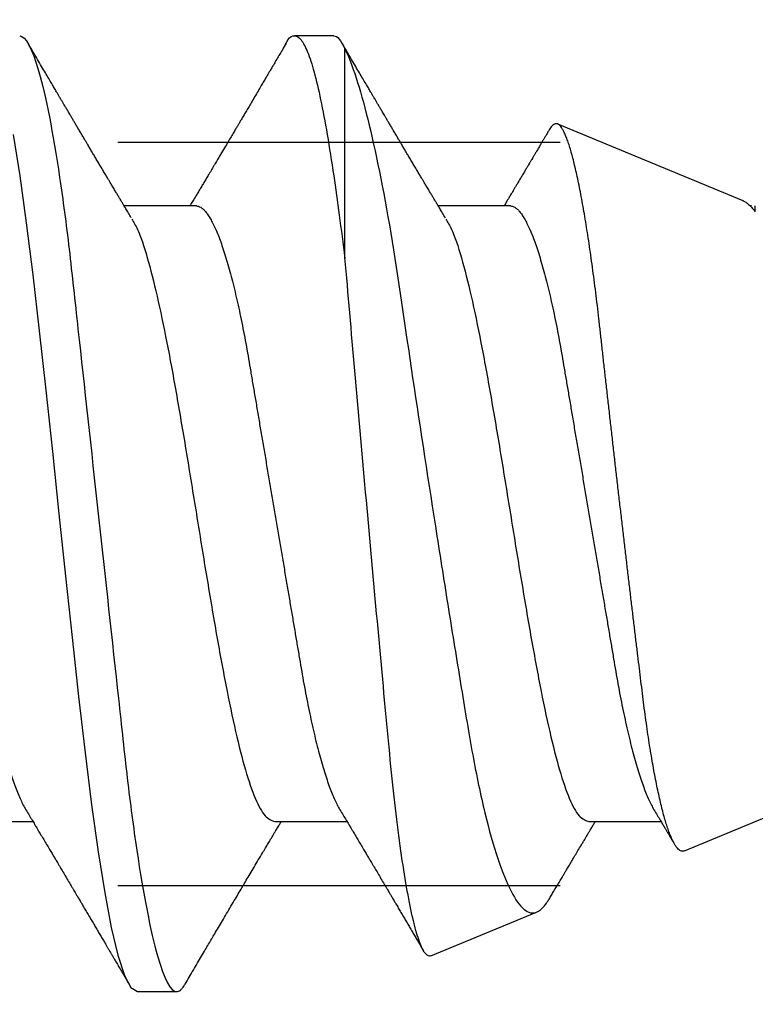
# Model space of a CAD drawing. Units: inches. Extents: x 0 to 342, y 0 to 43.
# Drawn here: x 196 to 196, y 19 to 19 of the extents above; entities that cross this region are included whole.
import ezdxf
from ezdxf import colors
from ezdxf.entities.mleader import LeaderData, LeaderLine
from ezdxf.math import Vec2, Vec3

# ---------------------------------------------------------------- set-up
doc = ezdxf.new("R2010")
doc.units = ezdxf.units.IN
doc.header["$LTSCALE"] = 0.25
doc.header["$MEASUREMENT"] = 0
doc.linetypes.add('HIDDEN2', pattern=[0.1875, 0.125, -0.0625])
doc.layers.add('Arcadia-Profile', color=6, linetype='Continuous')
doc.layers.add('Arcadia-Text', color=3, linetype='Continuous')
doc.styles.get("Standard").update_dxf_attribs({"font": 'ARIALN.TTF'})

# ---------------------------------------------------------------- blocks, each defined once
blk = doc.blocks.new('Clip OPGUCH-4')
at = {"layer": 'Arcadia-Profile', "linetype": 'HIDDEN2'}
for p, q in [((-3.5125, -0.47848), (3.5125, -0.47848)), ((-3.5125, -0.64648), (3.5125, -0.64648))]:
    blk.add_line(p, q, dxfattribs=at)
blk = doc.blocks.new('*U53')
at = {"layer": 'Arcadia-Profile'}
for p, q in [((0.74881, 0.108), (0.73994, 0.108)), ((0.75134, 0.05772), (0.75134, 0.10509)), ((0.84134, 0.07072), (0.79944, 0.08807)), ((0.71775, 0.06957), (0.70144, 0.06957)), ((0.78875, 0.06957), (0.77244, 0.06957)), ((0.84322, 0.06957), (0.84295, 0.06957)), ((0.84411, 0.06836), (0.84411, 0.06957)), ((0.82808, -0.07621), (1, -0.005)), ((0.6645, -0.06957), (0.68081, -0.06957)), ((0.7355, -0.06957), (0.75181, -0.06957)), ((0.8065, -0.06957), (0.82281, -0.06957)), ((0.77079, -0.09994), (0.79468, -0.09005)), ((0.70444, -0.108), (0.71331, -0.108))]:
    blk.add_line(p, q, dxfattribs=at)
at = {"layer": 'Arcadia-Profile', "flags": 128}
blk.add_lwpolyline([(0.67633, 0.08568), (0.67781, 0.07637), (0.67929, 0.06575), (0.68077, 0.054), (0.68225, 0.04133), (0.68373, 0.02795), (0.68521, 0.0141), (0.68669, 0), (0.68817, -0.0141), (0.68965, -0.02795), (0.69113, -0.04133), (0.6926, -0.054), (0.69408, -0.06575), (0.69556, -0.07637), (0.69704, -0.08568), (0.69852, -0.09353), (0.7, -0.09978), (0.70148, -0.10432), (0.70296, -0.10708), (0.70444, -0.108), (0.70444, -0.108)], dxfattribs=at)
at = {"layer": 'Arcadia-Profile'}
for points, knots in [([(0.67781, 0.108), (0.67909, 0.108), (0.68059, 0.10537), (0.68372, 0.09442), (0.68534, 0.08611), (0.6876, 0.07097), (0.68832, 0.06549), (0.68966, 0.05407), (0.69029, 0.04814), (0.6924, 0.02889), (0.69398, 0.01447), (0.69715, -0.01447), (0.69873, -0.02889), (0.70084, -0.04814), (0.70146, -0.05407), (0.70281, -0.06549), (0.70353, -0.07097), (0.70578, -0.08611), (0.70741, -0.09442), (0.71054, -0.10537), (0.71203, -0.108), (0.71331, -0.108)], [0, 0, 0, 0, 0.125, 0.125, 0.25, 0.25, 0.3125, 0.3125, 0.375, 0.375, 0.5, 0.5, 0.625, 0.625, 0.6875, 0.6875, 0.75, 0.75, 0.875, 0.875, 1, 1, 1, 1]), ([(0.73794, 0.10611), (0.73811, 0.10645), (0.73878, 0.10779), (0.73994, 0.10823), (0.74142, 0.1074), (0.7429, 0.10461), (0.74438, 0.10007), (0.74585, 0.0938), (0.74733, 0.08593), (0.74874, 0.07705), (0.75006, 0.06762), (0.7509, 0.06102), (0.75132, 0.05771)], [0, 0, 0, 0, 0.038935, 0.149489, 0.260043, 0.370596, 0.48115, 0.591703, 0.702257, 0.81281, 0.906405, 1, 1, 1, 1]), ([(0.70304, 0.06689), (0.70283, 0.06725), (0.70243, 0.06792), (0.70186, 0.06886), (0.70137, 0.06968), (0.70094, 0.07039), (0.70054, 0.07107), (0.70013, 0.07175), (0.69971, 0.07246), (0.69924, 0.07324), (0.69877, 0.07404), (0.69831, 0.0748), (0.69791, 0.07547), (0.69751, 0.07616), (0.69704, 0.07695), (0.69651, 0.07784), (0.69595, 0.07877), (0.6954, 0.07969), (0.69488, 0.08058), (0.69444, 0.08132), (0.69408, 0.08193), (0.6938, 0.0824), (0.69355, 0.08282), (0.69331, 0.08323), (0.69304, 0.08367), (0.69272, 0.08422), (0.69231, 0.08491), (0.69185, 0.0857), (0.69136, 0.08653), (0.69088, 0.08733), (0.69043, 0.08809), (0.69001, 0.0888), (0.68962, 0.08946), (0.6892, 0.09017), (0.68876, 0.09092), (0.68831, 0.09168), (0.68792, 0.09235), (0.68762, 0.09286), (0.68739, 0.09325), (0.68722, 0.09353), (0.68704, 0.09383), (0.68681, 0.09422), (0.6865, 0.09475), (0.6861, 0.09543), (0.68561, 0.09627), (0.68503, 0.09725), (0.68436, 0.09839), (0.6836, 0.09968), (0.68275, 0.10113), (0.68182, 0.10272), (0.68079, 0.10447), (0.68008, 0.10569), (0.6797, 0.10632)], [0, 0, 0, 0, 0.027283, 0.051267, 0.071948, 0.089372, 0.106059, 0.123395, 0.14138, 0.160014, 0.182935, 0.20229, 0.217988, 0.234322, 0.254393, 0.278099, 0.302337, 0.325672, 0.348102, 0.369551, 0.382475, 0.394306, 0.405043, 0.414691, 0.425393, 0.438847, 0.456555, 0.477489, 0.499079, 0.519468, 0.538653, 0.556633, 0.573409, 0.588978, 0.611005, 0.630261, 0.647062, 0.66141, 0.669412, 0.67638, 0.682838, 0.692437, 0.705875, 0.723154, 0.744277, 0.769245, 0.798062, 0.83073, 0.867254, 0.907637, 0.951884, 1, 1, 1, 1]), ([(0.73805, 0.10632), (0.73776, 0.10584), (0.73723, 0.10492), (0.73646, 0.10362), (0.73578, 0.10247), (0.7352, 0.10146), (0.73469, 0.10061), (0.73427, 0.0999), (0.73394, 0.09933), (0.73366, 0.09885), (0.73331, 0.09826), (0.73286, 0.09748), (0.73222, 0.09641), (0.73151, 0.09519), (0.73073, 0.09388), (0.73002, 0.09267), (0.72938, 0.09158), (0.72881, 0.09062), (0.72827, 0.08971), (0.7278, 0.08891), (0.7274, 0.08823), (0.72701, 0.08757), (0.72657, 0.08683), (0.72605, 0.08594), (0.72542, 0.08488), (0.7247, 0.08367), (0.72389, 0.08229), (0.72311, 0.08098), (0.72244, 0.07985), (0.72196, 0.07905), (0.72158, 0.07841), (0.72125, 0.07784), (0.7209, 0.07727), (0.72048, 0.07656), (0.72, 0.07575), (0.71948, 0.07488), (0.71897, 0.07402), (0.71846, 0.07317), (0.71797, 0.07234), (0.71745, 0.07148), (0.7169, 0.07056), (0.71651, 0.06991), (0.71631, 0.06957)], [0, 0, 0, 0, 0.039263, 0.0745688, 0.1059205, 0.133321, 0.1564169, 0.1756962, 0.1911612, 0.2029996, 0.2144281, 0.2390688, 0.266612, 0.3022782, 0.3380416, 0.3736406, 0.4005885, 0.4269022, 0.4525623, 0.4748199, 0.4917694, 0.5086479, 0.5279108, 0.5527851, 0.5811781, 0.6141536, 0.6517562, 0.6939783, 0.7213668, 0.7433879, 0.7599763, 0.7736611, 0.7893957, 0.807309, 0.8313384, 0.85539, 0.8788542, 0.9017315, 0.9247909, 0.9466125, 0.9723653, 1, 1, 1, 1]), ([(0.77404, 0.06689), (0.77383, 0.06725), (0.77343, 0.06792), (0.77286, 0.06886), (0.77237, 0.06968), (0.77194, 0.07039), (0.77154, 0.07107), (0.77113, 0.07175), (0.77071, 0.07246), (0.77024, 0.07324), (0.76977, 0.07404), (0.76931, 0.0748), (0.76891, 0.07547), (0.76851, 0.07616), (0.76804, 0.07695), (0.76751, 0.07784), (0.76695, 0.07877), (0.7664, 0.07969), (0.76588, 0.08058), (0.76544, 0.08132), (0.76508, 0.08193), (0.7648, 0.0824), (0.76455, 0.08282), (0.76431, 0.08323), (0.76404, 0.08367), (0.76372, 0.08422), (0.76331, 0.08491), (0.76285, 0.0857), (0.76236, 0.08653), (0.76188, 0.08733), (0.76143, 0.08809), (0.76101, 0.0888), (0.76062, 0.08946), (0.7602, 0.09017), (0.75976, 0.09092), (0.75931, 0.09168), (0.75892, 0.09235), (0.75862, 0.09286), (0.75839, 0.09325), (0.75822, 0.09353), (0.75804, 0.09383), (0.75781, 0.09422), (0.7575, 0.09475), (0.7571, 0.09543), (0.75661, 0.09627), (0.75603, 0.09725), (0.75536, 0.09839), (0.7546, 0.09968), (0.75375, 0.10113), (0.75282, 0.10272), (0.75179, 0.10447), (0.75108, 0.10569), (0.7507, 0.10632)], [0, 0, 0, 0, 0.027282, 0.051267, 0.071947, 0.089371, 0.106059, 0.123395, 0.141379, 0.160014, 0.182935, 0.20229, 0.217987, 0.234322, 0.254393, 0.278099, 0.302337, 0.325671, 0.348102, 0.369551, 0.382475, 0.394306, 0.405043, 0.41469, 0.425393, 0.438847, 0.456554, 0.477489, 0.499079, 0.519467, 0.538652, 0.556633, 0.573409, 0.588977, 0.611005, 0.630261, 0.647061, 0.661409, 0.669412, 0.67638, 0.682838, 0.692436, 0.705874, 0.723154, 0.744277, 0.769245, 0.798062, 0.83073, 0.867254, 0.907637, 0.951884, 1, 1, 1, 1]), ([(0.75134, 0.10509), (0.75301, 0.10162), (0.75473, 0.0963), (0.75829, 0.08201), (0.76002, 0.07342), (0.76338, 0.05339), (0.76488, 0.04249), (0.76842, 0.01895), (0.77025, 0.00697), (0.77308, -0.01106), (0.77401, -0.01692), (0.77585, -0.02836), (0.77677, -0.03398), (0.77853, -0.04471), (0.77935, -0.04977), (0.7811, -0.0592), (0.78203, -0.06362), (0.78393, -0.07149), (0.7849, -0.07494), (0.78688, -0.08089), (0.7879, -0.0834), (0.78989, -0.08724), (0.79088, -0.0886), (0.79282, -0.0902), (0.79377, -0.09042), (0.79468, -0.09005)], [0, 0, 0, 0, 0.125, 0.125, 0.25, 0.25, 0.375, 0.375, 0.5, 0.5, 0.5625, 0.5625, 0.625, 0.625, 0.6875, 0.6875, 0.75, 0.75, 0.8125, 0.8125, 0.875, 0.875, 0.9375, 0.9375, 1, 1, 1, 1]), ([(0.82808, -0.07621), (0.82797, -0.07624), (0.82775, -0.07631), (0.8274, -0.07626), (0.82705, -0.0761), (0.82669, -0.0758), (0.82632, -0.07539), (0.82595, -0.07484), (0.82557, -0.07416), (0.82518, -0.07335), (0.82479, -0.0724), (0.82439, -0.07132), (0.82399, -0.07011), (0.82359, -0.06876), (0.82319, -0.06727), (0.82278, -0.06564), (0.82237, -0.06388), (0.82197, -0.06201), (0.82157, -0.06006), (0.82119, -0.05801), (0.82081, -0.05585), (0.82042, -0.05356), (0.82004, -0.05116), (0.81967, -0.04864), (0.8193, -0.04602), (0.81894, -0.04333), (0.8186, -0.0406), (0.81826, -0.03782), (0.81791, -0.03497), (0.81756, -0.03204), (0.81719, -0.02902), (0.81682, -0.02593), (0.81644, -0.02278), (0.81606, -0.01957), (0.81567, -0.0163), (0.81528, -0.01299), (0.81489, -0.00965), (0.81449, -0.00624), (0.81408, -0.0028), (0.81368, 0.00069), (0.81327, 0.0042), (0.81287, 0.00768), (0.81247, 0.01112), (0.81208, 0.01454), (0.8117, 0.01794), (0.81131, 0.02134), (0.81092, 0.02475), (0.81054, 0.02814), (0.81016, 0.0315), (0.80979, 0.03478), (0.80944, 0.03797), (0.8091, 0.04106), (0.80876, 0.04409), (0.80841, 0.04709), (0.80805, 0.05003), (0.80768, 0.05291), (0.80731, 0.05572), (0.80693, 0.05844), (0.80655, 0.06106), (0.80616, 0.06359), (0.80577, 0.06602), (0.80538, 0.06836), (0.80498, 0.0706), (0.80458, 0.07275), (0.80417, 0.07477), (0.80377, 0.07665), (0.80337, 0.07838), (0.80298, 0.07998), (0.80259, 0.08145), (0.8022, 0.08278), (0.8018, 0.08399), (0.80141, 0.08505), (0.80103, 0.08596), (0.80065, 0.08671), (0.80029, 0.0873), (0.79994, 0.08773), (0.79959, 0.08802), (0.79925, 0.08816), (0.7989, 0.08814), (0.79854, 0.08798), (0.79817, 0.08766), (0.79784, 0.08727), (0.79763, 0.08691), (0.79755, 0.08677)], [0, 0, 0, 0, 0.0111179, 0.0222358, 0.0334231, 0.0446103, 0.0560149, 0.0674194, 0.0788986, 0.0903777, 0.1021138, 0.1138498, 0.1256671, 0.1374843, 0.1495577, 0.1616311, 0.173793, 0.1859549, 0.1977114, 0.2094679, 0.2213062, 0.2331446, 0.2452414, 0.2573383, 0.2695247, 0.2817111, 0.2934428, 0.3051747, 0.3169827, 0.3287908, 0.3408342, 0.3528776, 0.365001, 0.3771243, 0.3893529, 0.4015815, 0.4138935, 0.4262056, 0.4387806, 0.4513557, 0.4640215, 0.4766873, 0.4890231, 0.5013589, 0.5137805, 0.5262021, 0.5388946, 0.5515871, 0.5643734, 0.5771597, 0.5894781, 0.6017965, 0.6141983, 0.6266003, 0.639254, 0.6519078, 0.6646461, 0.6773844, 0.6901074, 0.7028304, 0.7156391, 0.7284479, 0.7415267, 0.7546054, 0.7677774, 0.7809493, 0.7938642, 0.8067791, 0.8197837, 0.8327883, 0.8460763, 0.8593642, 0.8727502, 0.8861362, 0.8990403, 0.9119443, 0.924938, 0.9379319, 0.9511954, 0.9644589, 0.9778118, 0.9911646, 1, 1, 1, 1]), ([(0.79754, 0.08677), (0.79748, 0.08667), (0.79727, 0.08632), (0.79694, 0.08576), (0.79657, 0.08513), (0.79621, 0.08453), (0.79584, 0.0839), (0.79541, 0.08318), (0.79498, 0.08244), (0.79455, 0.08173), (0.79419, 0.08111), (0.79386, 0.08056), (0.7936, 0.08012), (0.79339, 0.07976), (0.79319, 0.07943), (0.79298, 0.07907), (0.79269, 0.07858), (0.79232, 0.07796), (0.79187, 0.07721), (0.79139, 0.07641), (0.79092, 0.07561), (0.79048, 0.07487), (0.79007, 0.07419), (0.7897, 0.07357), (0.78936, 0.073), (0.78906, 0.0725), (0.78882, 0.07209), (0.78859, 0.07171), (0.78834, 0.07129), (0.78801, 0.07073), (0.78765, 0.07014), (0.78741, 0.06974), (0.78731, 0.06957)], [0, 0, 0, 0, 0.018083, 0.060291, 0.097096, 0.129048, 0.164555, 0.206457, 0.254749, 0.293063, 0.330636, 0.36238, 0.388277, 0.408334, 0.425074, 0.445881, 0.471228, 0.50953, 0.554926, 0.602413, 0.648875, 0.694312, 0.731395, 0.767767, 0.802254, 0.831406, 0.855, 0.874215, 0.896693, 0.928986, 0.971082, 1, 1, 1, 1]), ([(0.64675, 0.06957), (0.64691, 0.06956), (0.64724, 0.06952), (0.64775, 0.06928), (0.64828, 0.06888), (0.64882, 0.06831), (0.64937, 0.06758), (0.64993, 0.06668), (0.6505, 0.06563), (0.65107, 0.06441), (0.65166, 0.06302), (0.65225, 0.06146), (0.65285, 0.05974), (0.65344, 0.05786), (0.65404, 0.05583), (0.65463, 0.05368), (0.65521, 0.05139), (0.65578, 0.049), (0.65634, 0.0465), (0.65689, 0.04391), (0.65742, 0.04124), (0.65793, 0.0385), (0.65843, 0.03571), (0.65891, 0.03287), (0.6594, 0.02996), (0.65992, 0.02696), (0.66045, 0.02384), (0.66099, 0.02062), (0.66156, 0.0173), (0.66213, 0.01392), (0.66272, 0.01049), (0.66331, 0.00701), (0.6639, 0.00351), (0.6645, 0), (0.6651, -0.00351), (0.66569, -0.007), (0.66628, -0.01046), (0.66686, -0.01389), (0.66743, -0.01724), (0.66799, -0.02052), (0.66853, -0.0237), (0.66906, -0.0268), (0.66957, -0.02983), (0.67008, -0.03278), (0.67056, -0.03566), (0.67106, -0.03847), (0.67158, -0.04122), (0.67211, -0.0439), (0.67266, -0.04649), (0.67322, -0.04899), (0.67379, -0.05139), (0.67437, -0.05367), (0.67496, -0.05582), (0.67555, -0.05784), (0.67614, -0.0597), (0.67673, -0.06141), (0.67732, -0.06295), (0.6779, -0.06434), (0.67848, -0.06557), (0.67891, -0.06641), (0.67916, -0.0668), (0.67921, -0.06688)], [0, 0, 0, 0, 0.016493, 0.033187, 0.050066, 0.06711, 0.084303, 0.101312, 0.118424, 0.135619, 0.152874, 0.17052, 0.188184, 0.20584, 0.223465, 0.241035, 0.258529, 0.275922, 0.293157, 0.31025, 0.327183, 0.343936, 0.360495, 0.376648, 0.392978, 0.409492, 0.426173, 0.443348, 0.460659, 0.478085, 0.495605, 0.513194, 0.530831, 0.548492, 0.566114, 0.583713, 0.601264, 0.618746, 0.636135, 0.653102, 0.66994, 0.686629, 0.703152, 0.719824, 0.736309, 0.752902, 0.769691, 0.786659, 0.803789, 0.821062, 0.838417, 0.855872, 0.873404, 0.89099, 0.908607, 0.925918, 0.943213, 0.96047, 0.977668, 0.995133, 1, 1, 1, 1]), ([(0.71775, 0.06957), (0.71791, 0.06956), (0.71824, 0.06952), (0.71875, 0.06928), (0.71928, 0.06888), (0.71982, 0.06831), (0.72037, 0.06758), (0.72093, 0.06668), (0.7215, 0.06563), (0.72207, 0.06441), (0.72266, 0.06302), (0.72325, 0.06146), (0.72385, 0.05974), (0.72444, 0.05786), (0.72504, 0.05583), (0.72563, 0.05368), (0.72621, 0.05139), (0.72678, 0.049), (0.72734, 0.0465), (0.72789, 0.04391), (0.72842, 0.04124), (0.72893, 0.0385), (0.72943, 0.03571), (0.72991, 0.03287), (0.7304, 0.02996), (0.73092, 0.02696), (0.73145, 0.02384), (0.73199, 0.02062), (0.73256, 0.0173), (0.73313, 0.01392), (0.73372, 0.01049), (0.73431, 0.00701), (0.7349, 0.00351), (0.7355, 0), (0.7361, -0.00351), (0.73669, -0.007), (0.73728, -0.01046), (0.73786, -0.01389), (0.73843, -0.01724), (0.73899, -0.02052), (0.73953, -0.0237), (0.74006, -0.0268), (0.74057, -0.02983), (0.74108, -0.03278), (0.74156, -0.03566), (0.74206, -0.03847), (0.74258, -0.04122), (0.74311, -0.0439), (0.74366, -0.04649), (0.74422, -0.04899), (0.74479, -0.05139), (0.74537, -0.05367), (0.74596, -0.05582), (0.74655, -0.05784), (0.74714, -0.0597), (0.74773, -0.06141), (0.74832, -0.06295), (0.7489, -0.06434), (0.74948, -0.06557), (0.74991, -0.06641), (0.75016, -0.0668), (0.75021, -0.06688)], [0, 0, 0, 0, 0.016493, 0.033187, 0.050066, 0.06711, 0.084303, 0.101312, 0.118424, 0.135619, 0.152874, 0.17052, 0.188184, 0.20584, 0.223465, 0.241035, 0.258529, 0.275922, 0.293157, 0.31025, 0.327183, 0.343936, 0.360495, 0.376648, 0.392978, 0.409492, 0.426173, 0.443348, 0.460659, 0.478085, 0.495605, 0.513194, 0.530831, 0.548492, 0.566114, 0.583713, 0.601264, 0.618746, 0.636135, 0.653102, 0.66994, 0.686629, 0.703152, 0.719824, 0.736309, 0.752902, 0.769691, 0.786659, 0.803789, 0.821062, 0.838417, 0.855872, 0.873404, 0.89099, 0.908607, 0.925918, 0.943213, 0.96047, 0.977668, 0.995133, 1, 1, 1, 1]), ([(0.78875, 0.06957), (0.78891, 0.06956), (0.78924, 0.06952), (0.78975, 0.06928), (0.79028, 0.06888), (0.79082, 0.06831), (0.79137, 0.06758), (0.79193, 0.06668), (0.7925, 0.06563), (0.79307, 0.06441), (0.79366, 0.06302), (0.79425, 0.06146), (0.79485, 0.05974), (0.79544, 0.05786), (0.79604, 0.05583), (0.79663, 0.05368), (0.79721, 0.05139), (0.79778, 0.049), (0.79834, 0.0465), (0.79889, 0.04391), (0.79942, 0.04124), (0.79993, 0.0385), (0.80043, 0.03571), (0.80091, 0.03287), (0.8014, 0.02996), (0.80192, 0.02696), (0.80245, 0.02384), (0.80299, 0.02062), (0.80356, 0.0173), (0.80413, 0.01392), (0.80472, 0.01049), (0.80531, 0.00701), (0.8059, 0.00351), (0.8065, 0), (0.8071, -0.00351), (0.80769, -0.007), (0.80828, -0.01046), (0.80886, -0.01389), (0.80943, -0.01724), (0.80999, -0.02052), (0.81053, -0.0237), (0.81106, -0.0268), (0.81157, -0.02983), (0.81208, -0.03278), (0.81256, -0.03566), (0.81306, -0.03847), (0.81358, -0.04122), (0.81411, -0.0439), (0.81466, -0.04649), (0.81522, -0.04899), (0.81579, -0.05139), (0.81637, -0.05367), (0.81696, -0.05582), (0.81755, -0.05784), (0.81814, -0.0597), (0.81873, -0.06141), (0.81932, -0.06295), (0.8199, -0.06434), (0.82048, -0.06557), (0.82091, -0.06641), (0.82116, -0.0668), (0.82121, -0.06688)], [0, 0, 0, 0, 0.016493, 0.033187, 0.050066, 0.06711, 0.084303, 0.101312, 0.118424, 0.135619, 0.152874, 0.17052, 0.188184, 0.20584, 0.223465, 0.241035, 0.258529, 0.275922, 0.293157, 0.31025, 0.327183, 0.343936, 0.360495, 0.376648, 0.392978, 0.409492, 0.426173, 0.443348, 0.460659, 0.478085, 0.495605, 0.513194, 0.530831, 0.548492, 0.566114, 0.583713, 0.601264, 0.618746, 0.636135, 0.653102, 0.66994, 0.686629, 0.703152, 0.719824, 0.736309, 0.752901, 0.76969, 0.786659, 0.803789, 0.821062, 0.838417, 0.855872, 0.873404, 0.89099, 0.908607, 0.925917, 0.943212, 0.96047, 0.977668, 0.995133, 1, 1, 1, 1]), ([(0.84133, 0.07071), (0.84139, 0.07069), (0.84165, 0.0706), (0.84212, 0.07029), (0.84277, 0.06977), (0.84343, 0.0691), (0.84389, 0.06852), (0.84411, 0.06823)], [0, 0, 0, 0, 0.063478, 0.294276, 0.529471, 0.764802, 1, 1, 1, 1]), ([(0.70314, 0.06659), (0.70357, 0.06589), (0.70475, 0.06401), (0.70666, 0.05814), (0.70888, 0.04953), (0.71109, 0.03889), (0.71331, 0.0268), (0.71553, 0.01366), (0.71775, 0), (0.71997, -0.01366), (0.72219, -0.0268), (0.72441, -0.0389), (0.72663, -0.04951), (0.72884, -0.05823), (0.73106, -0.06466), (0.73328, -0.06879), (0.73476, -0.06931), (0.7355, -0.06957)], [0, 0, 0, 0, 0.040081, 0.108647, 0.177213, 0.245778, 0.314344, 0.382909, 0.451475, 0.520041, 0.588606, 0.657172, 0.725738, 0.794303, 0.862869, 0.931434, 1, 1, 1, 1]), ([(0.77414, 0.06659), (0.77457, 0.06589), (0.77575, 0.06401), (0.77766, 0.05814), (0.77988, 0.04953), (0.78209, 0.03889), (0.78431, 0.0268), (0.78653, 0.01366), (0.78875, 0), (0.79097, -0.01366), (0.79319, -0.0268), (0.79541, -0.0389), (0.79763, -0.04951), (0.79984, -0.05823), (0.80206, -0.06466), (0.80428, -0.06879), (0.80576, -0.06931), (0.8065, -0.06957)], [0, 0, 0, 0, 0.040081, 0.108647, 0.177213, 0.245778, 0.314344, 0.382909, 0.451475, 0.520041, 0.588606, 0.657172, 0.725738, 0.794303, 0.862869, 0.931434, 1, 1, 1, 1]), ([(0.77079, -0.09994), (0.77001, -0.10026), (0.7692, -0.09931), (0.76793, -0.09604), (0.76749, -0.09462), (0.76663, -0.09123), (0.7662, -0.08926), (0.7649, -0.0825), (0.76404, -0.07681), (0.76281, -0.06705), (0.76241, -0.06358), (0.76164, -0.05621), (0.76127, -0.05229), (0.76014, -0.0402), (0.75934, -0.03162), (0.75769, -0.01356), (0.75686, -0.00442), (0.75519, 0.0141), (0.75437, 0.0234), (0.7528, 0.04116), (0.75207, 0.04982), (0.75134, 0.05787)], [0, 0, 0, 0, 0.125, 0.125, 0.1875, 0.1875, 0.25, 0.25, 0.375, 0.375, 0.4375, 0.4375, 0.5, 0.5, 0.625, 0.625, 0.75, 0.75, 0.875, 0.875, 1, 1, 1, 1]), ([(0.67921, -0.06689), (0.67946, -0.06731), (0.67993, -0.0681), (0.68059, -0.0692), (0.68116, -0.07014), (0.68162, -0.07092), (0.6821, -0.07173), (0.68263, -0.07262), (0.68326, -0.07367), (0.68391, -0.07475), (0.68453, -0.0758), (0.68509, -0.07674), (0.68551, -0.07745), (0.68583, -0.07797), (0.68608, -0.0784), (0.68636, -0.07887), (0.6867, -0.07944), (0.68717, -0.08024), (0.68778, -0.08126), (0.6885, -0.08248), (0.68912, -0.08353), (0.68961, -0.08436), (0.68994, -0.0849), (0.6902, -0.08536), (0.69048, -0.08582), (0.6908, -0.08637), (0.69123, -0.08709), (0.69172, -0.08793), (0.69227, -0.08886), (0.69285, -0.08984), (0.69343, -0.09082), (0.69399, -0.09177), (0.69455, -0.09272), (0.69511, -0.09367), (0.69566, -0.09461), (0.6962, -0.09553), (0.69671, -0.09638), (0.69715, -0.09713), (0.69752, -0.09776), (0.69786, -0.09835), (0.69819, -0.0989), (0.69852, -0.09946), (0.69886, -0.10005), (0.69928, -0.10076), (0.69978, -0.10162), (0.70036, -0.1026), (0.70102, -0.10372), (0.70176, -0.10498), (0.70227, -0.10586), (0.70255, -0.10632)], [0, 0, 0, 0, 0.032146, 0.060182, 0.0841, 0.103891, 0.11955, 0.145578, 0.171746, 0.199898, 0.227729, 0.251858, 0.271654, 0.281877, 0.291659, 0.303724, 0.318164, 0.334937, 0.364823, 0.395848, 0.427825, 0.444598, 0.458531, 0.469622, 0.479003, 0.493721, 0.511786, 0.533199, 0.55764, 0.582689, 0.607853, 0.631684, 0.655618, 0.679653, 0.703791, 0.726929, 0.749665, 0.768574, 0.783651, 0.797512, 0.813653, 0.825292, 0.840069, 0.858238, 0.879798, 0.904752, 0.933102, 0.96485, 1, 1, 1, 1]), ([(0.75021, -0.06689), (0.75046, -0.06731), (0.75093, -0.0681), (0.75159, -0.0692), (0.75216, -0.07014), (0.75262, -0.07092), (0.7531, -0.07173), (0.75363, -0.07262), (0.75426, -0.07367), (0.75491, -0.07475), (0.75553, -0.0758), (0.75609, -0.07674), (0.75651, -0.07745), (0.75683, -0.07797), (0.75708, -0.0784), (0.75736, -0.07887), (0.7577, -0.07944), (0.75817, -0.08024), (0.75878, -0.08126), (0.7595, -0.08248), (0.76012, -0.08353), (0.76061, -0.08436), (0.76094, -0.0849), (0.7612, -0.08536), (0.76148, -0.08582), (0.7618, -0.08637), (0.76223, -0.08709), (0.76272, -0.08793), (0.76327, -0.08886), (0.76385, -0.08984), (0.76443, -0.09082), (0.76499, -0.09177), (0.76555, -0.09272), (0.76611, -0.09367), (0.76666, -0.09461), (0.7672, -0.09553), (0.76771, -0.09638), (0.76815, -0.09713), (0.76852, -0.09776), (0.76883, -0.0983), (0.76903, -0.09864), (0.76913, -0.0988)], [0, 0, 0, 0, 0.039708, 0.07434, 0.103885, 0.128333, 0.147676, 0.179826, 0.212152, 0.246926, 0.281304, 0.31111, 0.335564, 0.348191, 0.360275, 0.375178, 0.393016, 0.413735, 0.450652, 0.488975, 0.528476, 0.549194, 0.566405, 0.580106, 0.591694, 0.609874, 0.632189, 0.65864, 0.68883, 0.719773, 0.750857, 0.780295, 0.809859, 0.839549, 0.869364, 0.897946, 0.926032, 0.949389, 0.968013, 0.985134, 1, 1, 1, 1]), ([(0.82121, -0.06689), (0.82145, -0.0673), (0.82192, -0.06808), (0.82256, -0.06916), (0.82312, -0.07008), (0.82357, -0.07084), (0.82395, -0.07148), (0.8243, -0.07205), (0.82463, -0.07262), (0.82505, -0.07332), (0.82547, -0.07402), (0.82577, -0.07452), (0.82588, -0.0747)], [0, 0, 0, 0, 0.158577, 0.296845, 0.414765, 0.51229, 0.589546, 0.660064, 0.732622, 0.807233, 0.928611, 1, 1, 1, 1]), ([(0.7152, -0.10632), (0.71551, -0.10579), (0.71614, -0.10473), (0.71708, -0.10313), (0.71802, -0.10153), (0.71892, -0.09999), (0.71975, -0.09858), (0.72051, -0.09728), (0.72122, -0.09608), (0.72196, -0.09483), (0.72276, -0.09347), (0.72366, -0.09195), (0.7246, -0.09034), (0.72558, -0.08868), (0.72654, -0.08707), (0.72743, -0.08556), (0.72825, -0.08417), (0.72907, -0.08279), (0.72992, -0.08135), (0.73083, -0.07982), (0.73177, -0.07824), (0.73262, -0.0768), (0.73336, -0.07556), (0.73397, -0.07453), (0.73457, -0.07353), (0.73509, -0.07267), (0.73556, -0.07187), (0.736, -0.07114), (0.73647, -0.07036), (0.73679, -0.06982), (0.73694, -0.06957)], [0, 0, 0, 0, 0.042815, 0.086504, 0.130917, 0.172983, 0.211488, 0.246437, 0.278524, 0.309833, 0.348414, 0.389357, 0.433787, 0.479263, 0.525176, 0.565154, 0.602185, 0.638578, 0.678083, 0.720034, 0.763277, 0.807194, 0.837917, 0.865098, 0.89098, 0.919515, 0.936019, 0.955976, 0.979673, 1, 1, 1, 1]), ([(0.79776, -0.08668), (0.79794, -0.08638), (0.79832, -0.08574), (0.79887, -0.08482), (0.79938, -0.08395), (0.79981, -0.08323), (0.80014, -0.08266), (0.80041, -0.08222), (0.80063, -0.08184), (0.8008, -0.08155), (0.80095, -0.0813), (0.80109, -0.08106), (0.80126, -0.08078), (0.80146, -0.08044), (0.80169, -0.08006), (0.80206, -0.07944), (0.80255, -0.0786), (0.80319, -0.07752), (0.80387, -0.07639), (0.80447, -0.07538), (0.80499, -0.07451), (0.80536, -0.07389), (0.80564, -0.07342), (0.80582, -0.07312), (0.80594, -0.07291), (0.80609, -0.07266), (0.80631, -0.07229), (0.80663, -0.07176), (0.80703, -0.07108), (0.80748, -0.07034), (0.80779, -0.06981), (0.80794, -0.06957)], [0, 0, 0, 0, 0.053053, 0.111138, 0.161996, 0.205639, 0.236501, 0.262359, 0.283217, 0.301647, 0.313609, 0.326854, 0.343459, 0.363422, 0.386471, 0.409904, 0.472825, 0.533551, 0.598603, 0.670748, 0.71136, 0.750265, 0.779607, 0.793982, 0.803805, 0.816398, 0.838024, 0.86867, 0.908332, 0.956997, 1, 1, 1, 1]), ([(0.79468, -0.09005), (0.79488, -0.08994), (0.7953, -0.08974), (0.79593, -0.08918), (0.79659, -0.08844), (0.7972, -0.08762), (0.79759, -0.08695), (0.79776, -0.08668)], [0, 0, 0, 0, 0.211008, 0.422133, 0.633142, 0.848452, 1, 1, 1, 1]), ([(0.71331, -0.108), (0.71331, -0.108), (0.71345, -0.108), (0.71372, -0.10794), (0.71414, -0.10769), (0.71457, -0.10725), (0.71493, -0.10679), (0.71514, -0.10641), (0.71521, -0.1063)], [0, 0, 0, 0, 0.000101, 0.223067, 0.448266, 0.67555, 0.904758, 1, 1, 1, 1])]:
    blk.add_open_spline(points, degree=3, knots=knots, dxfattribs=at)
blk.add_open_spline([(0.74881, 0.108), (0.74959, 0.108), (0.75044, 0.10706), (0.75134, 0.10509)], degree=3, dxfattribs=at)

msp = doc.modelspace()

# ---------------------------------------------------------------- block references
at = {"layer": 'Arcadia-Profile', "lineweight": -3}
for name, p in [('Clip OPGUCH-4', (198.6875, 19.87133)), ('*U53', (194.875, 19.30884))]:
    msp.add_blockref(name, p, dxfattribs=at)

# ---------------------------------------------------------------- leaders
at = {"layer": 'Arcadia-Text', "lineweight": -3}
ml = msp.add_multileader_mtext('Standard', dxfattribs=at)
ml.set_content('\\A1;{\\H0.75x;\\S1/4;}" x 1" x 4" SETTING BLOCK', color=256)
ml.set_leader_properties()
ml.build(insert=Vec2(0, 0))
ml.multileader.update_dxf_attribs({"dogleg_length": 0.1875, "arrow_head_size": 0.24})
ctx = ml.context
ctx.base_point, ctx.char_height, ctx.arrow_head_size, ctx.landing_gap_size, ctx.plane_origin = Vec3(195.125, 21.29132), 0.1875, 0.24, 0.125, Vec3(193.56439, 23.34249)
notes = []
notes.append((ctx, [(0, (1, 1, 0), (194.9375, 21.29132), (1, 0), 0.1875, [(0, [(194.19752, 19.50183)], 0, [])])]))
ctx.mtext.insert, ctx.mtext.flow_direction = Vec3(195.25, 21.38667), 5
ml = msp.add_multileader_mtext('Standard', dxfattribs=at)
ml.set_content('\\A1;OPGSCHR4', color=256)
ml.set_leader_properties()
ml.build(insert=Vec2(0, 0))
ml.multileader.update_dxf_attribs({"dogleg_length": 0.1875, "arrow_head_size": 0.24})
ctx = ml.context
ctx.base_point, ctx.char_height, ctx.arrow_head_size, ctx.landing_gap_size, ctx.plane_origin = Vec3(195.125, 20.91632), 0.1875, 0.24, 0.125, Vec3(193.56439, 23.34249)
notes.append((ctx, [(0, (1, 1, 0), (194.9375, 20.91632), (1, 0), 0.1875, [(0, [(194.19752, 19.25183)], 0, [])])]))
ctx.mtext.insert, ctx.mtext.flow_direction = Vec3(195.25, 21.01167), 5
ml = msp.add_multileader_mtext('Standard', dxfattribs=at)
ml.set_content('\\A1;OPGEI', color=256)
ml.set_leader_properties()
ml.build(insert=Vec2(0, 0))
ml.multileader.update_dxf_attribs({"dogleg_length": 0.1875, "arrow_head_size": 0.24})
ctx = ml.context
ctx.base_point, ctx.char_height, ctx.arrow_head_size, ctx.landing_gap_size, ctx.plane_origin = Vec3(195.125, 20.41632), 0.1875, 0.24, 0.125, Vec3(193.56439, 22.84249)
notes.append((ctx, [(0, (1, 1, 0), (194.9375, 20.41632), (1, 0), 0.1875, [(0, [(194.44728, 18.88083)], 0, [])])]))
ctx.mtext.insert, ctx.mtext.flow_direction = Vec3(195.25, 20.51167), 5
for ctx, leaders in notes:
    for number, flags, end, landing, length, lines in leaders:
        leader = LeaderData()
        leader.index, (leader.has_last_leader_line, leader.has_dogleg_vector, leader.attachment_direction) = number, flags
        leader.last_leader_point, leader.dogleg_vector, leader.dogleg_length = Vec3(end), Vec3(landing), length
        for number, points, colour, breaks in lines:
            line = LeaderLine()
            line.index, line.vertices, line.color, line.breaks = number, Vec3.list(points), colors.encode_raw_color(colour), breaks
            leader.lines.append(line)
        ctx.leaders.append(leader)

doc.saveas('drawing.dxf')
